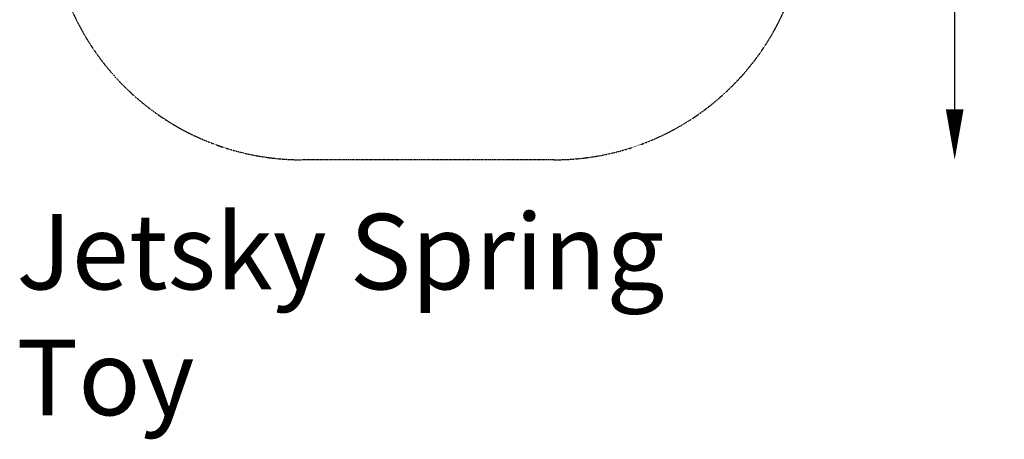
# Model space of a CAD drawing. Units: millimetres. Extents: x -2018 to 2205, y -2411 to 2140.
# Drawn here: x -1703 to 2205, y -2411 to -743 of the extents above; entities that cross this region are included whole.
import ezdxf

# ---------------------------------------------------------------- set-up
doc = ezdxf.new("R2010")
doc.units = ezdxf.units.MM
doc.header["$LTSCALE"] = 0.2
doc.header["$MEASUREMENT"] = 0
doc.header["$PDMODE"] = 1
doc.linetypes.add('BORDER', pattern=[1.75, 0.5, -0.25, 0.5, -0.25, 0, -0.25])
doc.layers.add('HAGS-Dim Plan', color=7, linetype='Continuous', lineweight=100)
doc.layers.add('HAGS-Label', color=7, linetype='Continuous', lineweight=100)
doc.layers.add('HAGS-EN1176 Falling Space', color=30, linetype='BORDER')
doc.styles.get("Standard").update_dxf_attribs({"font": 'g13f12d.shx', "height": 300})
doc.dimstyles.new('HAGS - Dim Plan', dxfattribs={"dimtxt": 300, "dimasz": 200, "dimexe": 0.18, "dimexo": 0.0625, "dimgap": 150, "dimtad": 0, "dimlfac": 0.001, "dimrnd": 0.01, "dimzin": 1, "dimdsep": 46, "dimtxsty": 'Standard', "dimblk": 'HAGS - Dim Plan arrow', "dimcen": 0.1, "dimse1": 1, "dimse2": 1, "dimclrd": 1, "dimadec": 0, "dimazin": 0, "dimtfac": 1, "dimtofl": 0, "dimtmove": 0, "dimatfit": 3, "dimfxl": 1, "dimtolj": 1, "dimtzin": 0, "dimarcsym": 0})

# ---------------------------------------------------------------- blocks, each defined once
blk = doc.blocks.new('HAGS - Dim Plan arrow')
at = {"color": 1, "lineweight": 0}
blk.add_lwpolyline([(0, 0, 0, 0.35, 0), (-1, 0, 0.015, 0.015, 0)], format="xyseb", dxfattribs=at)
blk = doc.blocks.new('*D6')
at = {"layer": 'Defpoints', "color": 0, "transparency": 16777216}
for p in [(-82.2, 1300.2), (-82.2, -1299.8), (2008.1, -1299.8)]:
    blk.add_point(p, dxfattribs=at)
at = {"layer": 'HAGS-Dim Plan', "color": 1, "lineweight": -2, "transparency": 16777216}
for p, q in [((2008.1, 1100.2), (2008.1, 633.3)), ((2008.1, -1099.8), (2008.1, -585.2))]:
    blk.add_line(p, q, dxfattribs=at)
at = {"layer": 'HAGS-Dim Plan', "color": 1, "lineweight": -2, "transparency": 16777216, "xscale": 200, "yscale": 200, "zscale": 200}
for p, rotation in [((2008.1, 1300.2), 90), ((2008.1, -1299.8), 270)]:
    blk.add_blockref('HAGS - Dim Plan arrow', p, dxfattribs=dict(at, rotation=rotation))
at = {"layer": 'HAGS-Dim Plan', "color": 0, "transparency": 16777216, "insert": (2008.1, 24.1), "char_height": 300, "attachment_point": 5, "rotation": 90}
blk.add_mtext('\\A1;2.60m', dxfattribs=at)

msp = doc.modelspace()

# ---------------------------------------------------------------- linework, layer by layer
at = {"layer": 'HAGS-EN1176 Falling Space'}
msp.add_lwpolyline([(-582.158, 1300.154), (417.842, 1300.154, -0.41421356), (1417.842, 300.154), (1417.842, -299.846, -0.41421356), (417.842, -1299.846), (-582.158, -1299.846, -0.41421356), (-1582.158, -299.846), (-1582.158, 300.154, -0.41421356)], format="xyb", close=True, dxfattribs=at)

# ---------------------------------------------------------------- texts
at = {"layer": 'HAGS-Label', "insert": (-1715.642, -1514.716), "char_height": 300, "attachment_point": 1}
msp.add_mtext_dynamic_manual_height_columns('Jetsky Spring Toy', width=3359.91431, gutter_width=1500, heights=[856.816], dxfattribs=at)

# ---------------------------------------------------------------- dimensions: what is measured, and where the dimension line sits
at = {"layer": 'HAGS-Dim Plan'}
dim = msp.add_linear_dim(base=(2008.144, -1299.846), p1=(-82.158, 1300.154), p2=(-82.158, -1299.846), angle=90, dimstyle='HAGS - Dim Plan', override={"dimrnd": 0.01, "dimpost": 'm'}, dxfattribs=at)
dim.commit()
dim.dimension.update_dxf_attribs({"geometry": '*D6', "text_midpoint": (2008.144, 24.058), "dimtype": 160})

doc.saveas('drawing.dxf')
